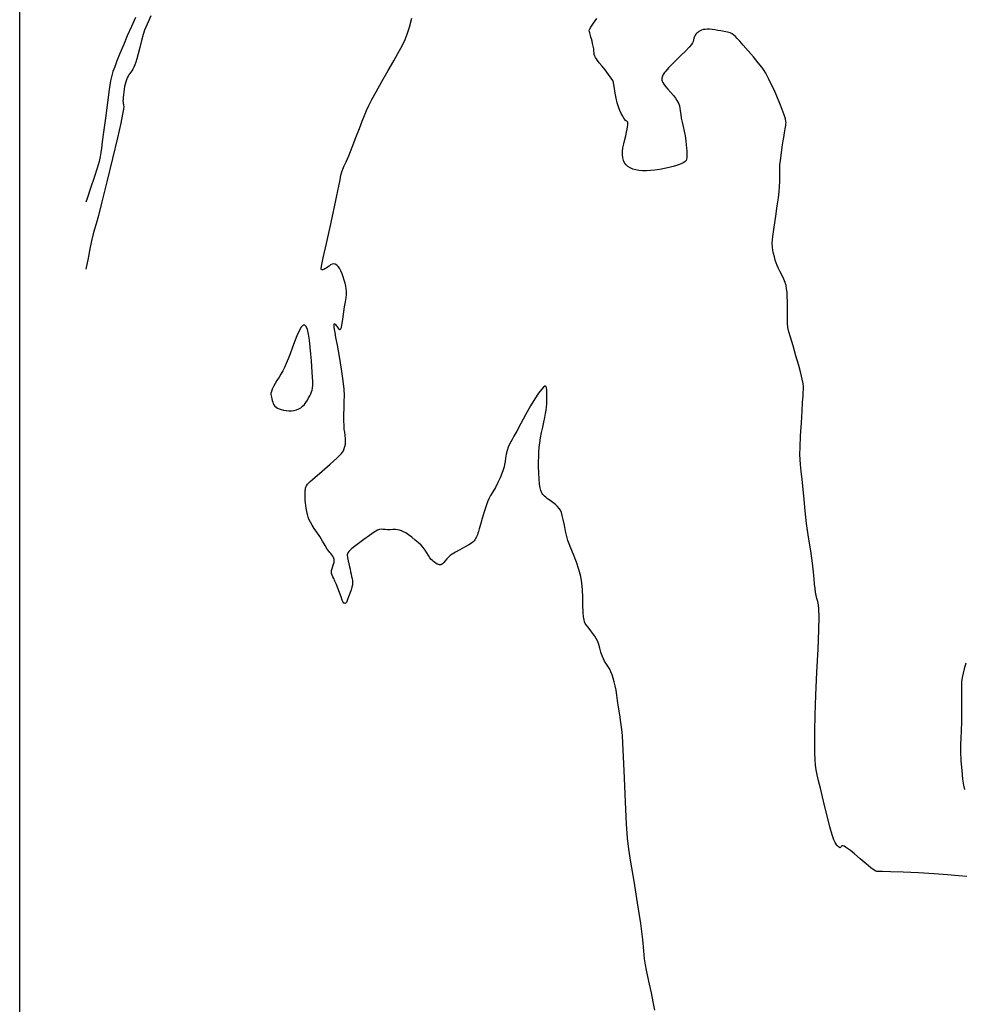
# Model space of a CAD drawing. Extents: x 354451 to 357651, y 1053800 to 1056800.
# Drawn here: x 354601 to 354890, y 1055407 to 1055708 of the extents above; entities that cross this region are included whole.
import ezdxf

# ---------------------------------------------------------------- set-up
doc = ezdxf.new("R2010")
doc.units = 0
doc.header["$MEASUREMENT"] = 0
doc.layers.add('5', color=5, linetype='CONTINUOUS')
doc.layers.add('INTER', color=33, linetype='CONTINUOUS')

msp = doc.modelspace()

# ---------------------------------------------------------------- linework, layer by layer
at = {"layer": '5'}
msp.add_line((354601.11, 1053850.11), (354601.11, 1056750.11), dxfattribs=at)
at = {"layer": 'INTER', "color": 33, "linetype": 'CONTINUOUS', "flags": 128}
for points in [[(354636.53, 1055708.65), (354635.26, 1055705.87), (354635.26, 1055705.87), (354634, 1055703.03), (354632.8, 1055700.22), (354631.73, 1055697.63), (354631.73, 1055697.63), (354630.84, 1055695.42), (354630.15, 1055693.61), (354629.63, 1055692.15), (354629.63, 1055692.15), (354629.25, 1055690.91), (354628.91, 1055689.32), (354628.5, 1055686.68), (354628.5, 1055686.68), (354627.93, 1055682.61), (354627.29, 1055677.89), (354626.74, 1055673.62), (354626.74, 1055673.62), (354626.36, 1055670.64), (354626.12, 1055668.7), (354625.94, 1055667.34), (354625.94, 1055667.34), (354625.73, 1055666.1), (354625.39, 1055664.61), (354624.79, 1055662.54), (354624.79, 1055662.54), (354623.87, 1055659.68), (354622.78, 1055656.41), (354621.71, 1055653.25), (354621.71, 1055653.25), (354621.36, 1055652.16)], [(354890.65, 1055445.91), (354888.1, 1055446.12), (354884.79, 1055446.4), (354880.69, 1055446.7), (354880.69, 1055446.7), (354875.91, 1055446.98), (354871.16, 1055447.2), (354867.28, 1055447.35), (354867.28, 1055447.35), (354864.9, 1055447.43), (354863.71, 1055447.46), (354863.18, 1055447.46), (354863.18, 1055447.46), (354862.82, 1055447.51), (354862.3, 1055447.78), (354861.36, 1055448.5), (354861.36, 1055448.5), (354859.84, 1055449.78), (354858.02, 1055451.34), (354856.33, 1055452.8), (354856.33, 1055452.8), (354855.08, 1055453.83), (354854.22, 1055454.5), (354853.61, 1055454.91), (354853.61, 1055454.91), (354853.13, 1055455.17), (354852.76, 1055455.3), (354852.49, 1055455.31), (354852.49, 1055455.31), (354852.32, 1055455.2), (354852.22, 1055455.02), (354852.14, 1055454.84), (354852.14, 1055454.84), (354852.04, 1055454.72), (354851.9, 1055454.68), (354851.69, 1055454.77), (354851.69, 1055454.77), (354851.41, 1055455.01), (354851.06, 1055455.36), (354850.71, 1055455.77), (354850.71, 1055455.77), (354850.38, 1055456.25), (354849.99, 1055457.09), (354849.49, 1055458.62), (354849.49, 1055458.62), (354848.82, 1055461.03), (354848.05, 1055464.05), (354847.25, 1055467.24), (354847.25, 1055467.24), (354846.53, 1055470.24), (354845.89, 1055472.91), (354845.36, 1055475.16), (354845.36, 1055475.16), (354844.95, 1055476.97), (354844.65, 1055478.49), (354844.44, 1055479.96), (354844.44, 1055479.96), (354844.29, 1055481.6), (354844.21, 1055483.7), (354844.18, 1055486.54), (354844.21, 1055490.38), (354844.33, 1055495.29), (354844.54, 1055501.34), (354844.54, 1055501.34), (354844.85, 1055508.37), (354845.18, 1055515.42), (354845.42, 1055521.35), (354845.42, 1055521.35), (354845.49, 1055525.29), (354845.42, 1055527.62), (354845.27, 1055529.01), (354845.27, 1055529.01), (354845.07, 1055530.05), (354844.85, 1055530.96), (354844.63, 1055531.85), (354844.63, 1055531.85), (354844.43, 1055532.86), (354844.25, 1055534.01), (354844.11, 1055535.33), (354844.11, 1055535.33), (354843.99, 1055536.91), (354843.82, 1055538.97), (354843.48, 1055541.77), (354843.48, 1055541.77), (354842.93, 1055545.47), (354842.27, 1055549.68), (354841.66, 1055553.92), (354841.66, 1055553.92), (354841.22, 1055557.77), (354840.91, 1055561.24), (354840.64, 1055564.41), (354840.64, 1055564.41), (354840.35, 1055567.32), (354840.06, 1055569.87), (354839.83, 1055571.91), (354839.83, 1055571.91), (354839.67, 1055573.43), (354839.61, 1055574.98), (354839.67, 1055577.25), (354839.67, 1055577.25), (354839.84, 1055580.68), (354840.07, 1055584.66), (354840.3, 1055588.33), (354840.3, 1055588.33), (354840.47, 1055591.02), (354840.58, 1055592.81), (354840.66, 1055594.01), (354840.66, 1055594.01), (354840.71, 1055594.89), (354840.7, 1055595.7), (354840.59, 1055596.66), (354840.59, 1055596.66), (354840.34, 1055598), (354839.91, 1055599.82), (354839.27, 1055602.23), (354839.27, 1055602.23), (354838.42, 1055605.2), (354837.52, 1055608.26), (354836.75, 1055610.83), (354836.75, 1055610.83), (354836.24, 1055612.53), (354835.96, 1055613.78), (354835.84, 1055615.18), (354835.84, 1055615.18), (354835.81, 1055617.18), (354835.81, 1055619.5), (354835.82, 1055621.67), (354835.82, 1055621.67), (354835.78, 1055623.37), (354835.7, 1055624.64), (354835.57, 1055625.68), (354835.57, 1055625.68), (354835.38, 1055626.64), (354835.1, 1055627.6), (354834.72, 1055628.61), (354834.72, 1055628.61), (354834.21, 1055629.73), (354833.64, 1055630.85), (354833.11, 1055631.9), (354833.11, 1055631.9), (354832.69, 1055632.78), (354832.36, 1055633.59), (354832.09, 1055634.43), (354832.09, 1055634.43), (354831.83, 1055635.4), (354831.59, 1055636.42), (354831.39, 1055637.43), (354831.39, 1055637.43), (354831.23, 1055638.4), (354831.18, 1055639.67), (354831.33, 1055641.63), (354831.33, 1055641.63), (354831.71, 1055644.51), (354832.22, 1055647.85), (354832.72, 1055651), (354832.72, 1055651), (354833.08, 1055653.45), (354833.32, 1055655.34), (354833.44, 1055656.95), (354833.48, 1055658.5), (354833.47, 1055659.97), (354833.45, 1055661.3), (354833.45, 1055661.3), (354833.46, 1055662.45), (354833.52, 1055663.57), (354833.65, 1055664.87), (354833.65, 1055664.87), (354833.86, 1055666.46), (354834.11, 1055668.17), (354834.35, 1055669.73), (354834.35, 1055669.73), (354834.55, 1055670.97), (354834.71, 1055671.92), (354834.84, 1055672.7), (354834.84, 1055672.7), (354834.96, 1055673.4), (354835.07, 1055674.03), (354835.17, 1055674.62), (354835.17, 1055674.62), (354835.25, 1055675.14), (354835.32, 1055675.61), (354835.37, 1055676.02), (354835.37, 1055676.02), (354835.41, 1055676.4), (354835.36, 1055676.88), (354835.18, 1055677.66), (354835.18, 1055677.66), (354834.81, 1055678.87), (354834.23, 1055680.47), (354833.47, 1055682.4), (354833.47, 1055682.4), (354832.56, 1055684.56), (354831.61, 1055686.69), (354830.78, 1055688.52), (354830.78, 1055688.52), (354830.15, 1055689.84), (354829.67, 1055690.8), (354829.22, 1055691.59), (354829.22, 1055691.59), (354828.7, 1055692.43), (354827.97, 1055693.46), (354826.9, 1055694.83), (354826.9, 1055694.83), (354825.43, 1055696.59), (354823.8, 1055698.5), (354822.31, 1055700.2), (354822.31, 1055700.2), (354821.22, 1055701.43), (354820.46, 1055702.27), (354819.91, 1055702.85), (354819.91, 1055702.85), (354819.45, 1055703.3), (354818.96, 1055703.66), (354818.33, 1055703.95), (354818.33, 1055703.95), (354817.49, 1055704.18), (354816.51, 1055704.37), (354815.49, 1055704.55), (354815.49, 1055704.55), (354814.52, 1055704.72), (354813.62, 1055704.87), (354812.79, 1055704.99), (354812.79, 1055704.99), (354812.02, 1055705.05), (354811.31, 1055705.07), (354810.66, 1055705.03), (354810.66, 1055705.03), (354810.09, 1055704.95), (354809.57, 1055704.81), (354809.11, 1055704.62), (354809.11, 1055704.62), (354808.72, 1055704.38), (354808.38, 1055704.11), (354808.09, 1055703.83), (354808.09, 1055703.83), (354807.83, 1055703.55), (354807.61, 1055703.23), (354807.41, 1055702.84), (354807.41, 1055702.84), (354807.24, 1055702.34), (354807.09, 1055701.8), (354806.96, 1055701.3), (354806.96, 1055701.3), (354806.82, 1055700.88), (354806.5, 1055700.38), (354805.81, 1055699.59), (354805.81, 1055699.59), (354804.64, 1055698.39), (354803.21, 1055696.99), (354801.86, 1055695.66), (354801.86, 1055695.66), (354800.82, 1055694.63), (354800.06, 1055693.87), (354799.48, 1055693.27), (354799.48, 1055693.27), (354799, 1055692.74), (354798.6, 1055692.27), (354798.27, 1055691.86), (354798.02, 1055691.5), (354797.82, 1055691.19), (354797.68, 1055690.9), (354797.68, 1055690.9), (354797.57, 1055690.62), (354797.48, 1055690.35), (354797.43, 1055690.08), (354797.43, 1055690.08), (354797.41, 1055689.82), (354797.43, 1055689.54), (354797.52, 1055689.22), (354797.52, 1055689.22), (354797.68, 1055688.82), (354798, 1055688.29), (354798.52, 1055687.59), (354798.52, 1055687.59), (354799.28, 1055686.69), (354800.16, 1055685.7), (354800.97, 1055684.75), (354800.97, 1055684.75), (354801.59, 1055683.95), (354802.04, 1055683.29), (354802.36, 1055682.72), (354802.36, 1055682.72), (354802.61, 1055682.2), (354802.79, 1055681.65), (354802.93, 1055680.97), (354802.93, 1055680.97), (354803.05, 1055680.09), (354803.18, 1055679.03), (354803.36, 1055677.85), (354803.36, 1055677.85), (354803.63, 1055676.61), (354803.94, 1055675.29), (354804.25, 1055673.89), (354804.25, 1055673.89), (354804.52, 1055672.42), (354804.74, 1055670.98), (354804.9, 1055669.71), (354804.9, 1055669.71), (354805, 1055668.7), (354805.06, 1055667.9), (354805.08, 1055667.24), (354805.08, 1055667.24), (354805.08, 1055666.66), (354805.06, 1055666.14), (354805.02, 1055665.69), (354805.02, 1055665.69), (354804.95, 1055665.29), (354804.81, 1055664.94), (354804.55, 1055664.62), (354804.55, 1055664.62), (354804.14, 1055664.3), (354803.56, 1055663.98), (354802.82, 1055663.67), (354802.82, 1055663.67), (354801.92, 1055663.36), (354800.85, 1055663.06), (354799.62, 1055662.76), (354799.62, 1055662.76), (354798.23, 1055662.46), (354796.77, 1055662.2), (354795.32, 1055661.98), (354795.32, 1055661.98), (354793.95, 1055661.84), (354792.68, 1055661.78), (354791.5, 1055661.8), (354791.5, 1055661.8), (354790.42, 1055661.89), (354789.43, 1055662.06), (354788.54, 1055662.31), (354788.54, 1055662.31), (354787.75, 1055662.63), (354787.06, 1055663.05), (354786.48, 1055663.55), (354786.48, 1055663.55), (354786.02, 1055664.17), (354785.68, 1055664.89), (354785.46, 1055665.71), (354785.46, 1055665.71), (354785.36, 1055666.64), (354785.38, 1055667.68), (354785.51, 1055668.82), (354785.51, 1055668.82), (354785.76, 1055670.05), (354786.06, 1055671.31), (354786.37, 1055672.5), (354786.37, 1055672.5), (354786.62, 1055673.55), (354786.81, 1055674.47), (354786.94, 1055675.23), (354786.94, 1055675.23), (354787.02, 1055675.85), (354787.03, 1055676.32), (354786.98, 1055676.64), (354786.98, 1055676.64), (354786.87, 1055676.83), (354786.72, 1055676.93), (354786.54, 1055677.02), (354786.35, 1055677.17), (354786.12, 1055677.42), (354785.82, 1055677.83), (354785.82, 1055677.83), (354785.45, 1055678.46), (354785.03, 1055679.27), (354784.59, 1055680.24), (354784.59, 1055680.24), (354784.19, 1055681.35), (354783.81, 1055682.59), (354783.48, 1055683.97), (354783.48, 1055683.97), (354783.18, 1055685.47), (354782.94, 1055686.89), (354782.77, 1055688.04), (354782.77, 1055688.04), (354782.64, 1055688.79), (354782.43, 1055689.38), (354781.95, 1055690.12), (354781.95, 1055690.12), (354781.1, 1055691.26), (354780.05, 1055692.6), (354779.06, 1055693.86), (354779.06, 1055693.86), (354778.31, 1055694.8), (354777.79, 1055695.48), (354777.42, 1055695.99), (354777.42, 1055695.99), (354777.13, 1055696.44), (354776.92, 1055696.86), (354776.78, 1055697.31), (354776.78, 1055697.31), (354776.71, 1055697.82), (354776.66, 1055698.41), (354776.58, 1055699.09), (354776.58, 1055699.09), (354776.44, 1055699.87), (354776.26, 1055700.69), (354776.07, 1055701.46), (354776.07, 1055701.46), (354775.9, 1055702.12), (354775.74, 1055702.69), (354775.59, 1055703.18), (354775.59, 1055703.18), (354775.47, 1055703.61), (354775.36, 1055703.98), (354775.27, 1055704.28), (354775.27, 1055704.28), (354775.23, 1055704.56), (354775.34, 1055704.98), (354775.76, 1055705.72), (354775.76, 1055705.72), (354776.57, 1055706.91), (354777.59, 1055708.34)], [(354890.31, 1055511.11), (354889.85, 1055509.46), (354889.85, 1055509.46), (354889.49, 1055508.06), (354889.23, 1055506.76), (354889.08, 1055505.39), (354889.08, 1055505.39), (354889.03, 1055503.8), (354889.04, 1055501.85), (354889.07, 1055499.41), (354889.07, 1055499.41), (354889.05, 1055496.44), (354889, 1055493.3), (354888.91, 1055490.47), (354888.91, 1055490.47), (354888.79, 1055488.24), (354888.71, 1055486.28), (354888.71, 1055484.08), (354888.71, 1055484.08), (354888.86, 1055481.3), (354889.1, 1055478.33), (354889.38, 1055475.7), (354889.38, 1055475.7), (354889.66, 1055473.82), (354889.95, 1055472.52)]]:
    msp.add_lwpolyline(points, dxfattribs=at)
at = {"layer": 'INTER', "color": 33, "linetype": 'CONTINUOUS', "elevation": 2356}
for points in [[(354641.23, 1055709.16), (354640.58, 1055707.75), (354640.07, 1055706.62), (354640.07, 1055706.62), (354639.66, 1055705.71), (354639.3, 1055704.76), (354638.89, 1055703.45), (354638.89, 1055703.45), (354638.39, 1055701.59), (354637.85, 1055699.47), (354637.35, 1055697.51), (354637.35, 1055697.51), (354636.94, 1055696.03), (354636.61, 1055694.95), (354636.32, 1055694.13), (354636.32, 1055694.13), (354636.02, 1055693.44), (354635.72, 1055692.84), (354635.42, 1055692.33), (354635.42, 1055692.33), (354635.11, 1055691.92), (354634.8, 1055691.55), (354634.51, 1055691.16), (354634.51, 1055691.16), (354634.23, 1055690.72), (354633.98, 1055690.22), (354633.75, 1055689.64), (354633.75, 1055689.64), (354633.54, 1055689), (354633.35, 1055688.29), (354633.18, 1055687.52), (354633.18, 1055687.52), (354633.04, 1055686.69), (354632.91, 1055685.84), (354632.81, 1055685.04), (354632.81, 1055685.04), (354632.74, 1055684.32), (354632.7, 1055683.68), (354632.68, 1055683.15), (354632.68, 1055683.15), (354632.69, 1055682.7), (354632.73, 1055682.34), (354632.8, 1055682.08), (354632.8, 1055682.08), (354632.88, 1055681.86), (354632.91, 1055681.47), (354632.84, 1055680.65)], [(354710.06, 1055685.97), (354710.06, 1055685.97), (354711.79, 1055689.06), (354713.71, 1055692.41), (354715.44, 1055695.43), (354715.44, 1055695.43), (354716.72, 1055697.67), (354717.63, 1055699.29), (354718.33, 1055700.61), (354718.33, 1055700.61), (354718.95, 1055701.94), (354719.58, 1055703.53), (354720.26, 1055705.66), (354720.26, 1055705.66), (354721.04, 1055708.45)], [(354700.03, 1055597.51), (354700.03, 1055597.51), (354699.5, 1055601.06), (354698.85, 1055604.96), (354698.23, 1055608.42), (354698.23, 1055608.42), (354697.79, 1055610.79), (354697.51, 1055612.27), (354697.34, 1055613.21), (354697.34, 1055613.21), (354697.24, 1055613.9), (354697.2, 1055614.43), (354697.21, 1055614.77), (354697.21, 1055614.77), (354697.29, 1055614.94), (354697.42, 1055614.93), (354697.62, 1055614.75), (354697.62, 1055614.75), (354697.87, 1055614.4), (354698.15, 1055613.99), (354698.43, 1055613.6), (354698.43, 1055613.6), (354698.68, 1055613.34), (354698.91, 1055613.21), (354699.12, 1055613.22), (354699.12, 1055613.22), (354699.29, 1055613.38), (354699.46, 1055613.78), (354699.61, 1055614.51), (354699.61, 1055614.51), (354699.77, 1055615.64), (354699.95, 1055617.06), (354700.17, 1055618.62), (354700.17, 1055618.62), (354700.44, 1055620.19), (354700.71, 1055621.66), (354700.92, 1055622.93), (354700.92, 1055622.93), (354701.02, 1055623.96), (354701.02, 1055624.81), (354700.94, 1055625.61), (354700.94, 1055625.61), (354700.8, 1055626.45), (354700.6, 1055627.35), (354700.34, 1055628.3), (354700.34, 1055628.3), (354700.03, 1055629.31), (354699.68, 1055630.29), (354699.3, 1055631.19), (354699.3, 1055631.19), (354698.9, 1055631.93), (354698.48, 1055632.51), (354698.05, 1055632.92), (354698.05, 1055632.92), (354697.6, 1055633.17), (354697.13, 1055633.26), (354696.65, 1055633.18), (354696.65, 1055633.18), (354696.16, 1055632.95), (354695.67, 1055632.62), (354695.2, 1055632.29), (354695.2, 1055632.29), (354694.78, 1055632), (354694.41, 1055631.77), (354694.08, 1055631.59), (354694.08, 1055631.59), (354693.8, 1055631.48), (354693.57, 1055631.43), (354693.38, 1055631.44), (354693.38, 1055631.44), (354693.27, 1055631.63), (354693.38, 1055632.61), (354693.88, 1055635.12), (354693.88, 1055635.12), (354694.87, 1055639.56), (354696.1, 1055645.02), (354697.27, 1055650.24), (354697.27, 1055650.24), (354698.11, 1055654.24), (354698.66, 1055657.07), (354699.03, 1055659.03), (354699.03, 1055659.03), (354699.31, 1055660.41), (354699.58, 1055661.44), (354699.9, 1055662.31), (354699.9, 1055662.31), (354700.34, 1055663.25), (354700.94, 1055664.52), (354701.76, 1055666.38), (354701.76, 1055666.38), (354702.79, 1055668.97), (354703.91, 1055671.92), (354704.96, 1055674.71), (354704.96, 1055674.71), (354705.82, 1055676.94), (354706.53, 1055678.72), (354707.18, 1055680.26), (354707.18, 1055680.26), (354707.88, 1055681.79), (354708.79, 1055683.59), (354710.06, 1055685.97)], [(354632.84, 1055680.65), (354632.84, 1055680.65), (354632.56, 1055679.09), (354631.98, 1055676.33), (354630.96, 1055671.85), (354630.96, 1055671.85), (354629.47, 1055665.49), (354627.78, 1055658.44), (354626.26, 1055652.24), (354626.26, 1055652.24), (354625.18, 1055648.05), (354624.47, 1055645.5), (354623.98, 1055643.86), (354623.98, 1055643.86), (354623.57, 1055642.44), (354623.14, 1055640.76), (354622.63, 1055638.39), (354622.63, 1055638.39), (354621.99, 1055635.08), (354621.36, 1055631.63)], [(354698.41, 1055534.05), (354698.41, 1055534.05), (354697.93, 1055535.22), (354697.49, 1055536.21), (354697.12, 1055537.01), (354697.12, 1055537.01), (354696.84, 1055537.6), (354696.65, 1055538.05), (354696.52, 1055538.4), (354696.52, 1055538.4), (354696.42, 1055538.71), (354696.4, 1055539.05), (354696.47, 1055539.52), (354696.47, 1055539.52), (354696.65, 1055540.14), (354696.88, 1055540.83), (354697.09, 1055541.46), (354697.09, 1055541.46), (354697.22, 1055541.93), (354697.28, 1055542.28), (354697.28, 1055542.57), (354697.28, 1055542.57), (354697.25, 1055542.85), (354697.17, 1055543.15), (354697.03, 1055543.5), (354697.03, 1055543.5), (354696.82, 1055543.89), (354696.55, 1055544.3), (354696.27, 1055544.67), (354696.27, 1055544.67), (354695.97, 1055544.99), (354695.62, 1055545.4), (354695.14, 1055546.07), (354695.14, 1055546.07), (354694.49, 1055547.14), (354693.71, 1055548.47), (354692.86, 1055549.88), (354692.86, 1055549.88), (354691.98, 1055551.2), (354691.16, 1055552.39), (354690.47, 1055553.41), (354690.47, 1055553.41), (354689.96, 1055554.25), (354689.59, 1055555), (354689.31, 1055555.77), (354689.31, 1055555.77), (354689.07, 1055556.64), (354688.86, 1055557.58), (354688.68, 1055558.52), (354688.68, 1055558.52), (354688.54, 1055559.41), (354688.45, 1055560.2), (354688.38, 1055560.88), (354688.38, 1055560.88), (354688.35, 1055561.41), (354688.34, 1055561.83), (354688.34, 1055562.2), (354688.34, 1055562.2), (354688.34, 1055562.56), (354688.35, 1055562.92), (354688.37, 1055563.27), (354688.37, 1055563.27), (354688.4, 1055563.62), (354688.42, 1055563.96), (354688.46, 1055564.3), (354688.46, 1055564.3), (354688.51, 1055564.64), (354688.6, 1055564.99), (354688.78, 1055565.4), (354688.78, 1055565.4), (354689.13, 1055565.9), (354689.89, 1055566.69), (354691.31, 1055567.98), (354691.31, 1055567.98), (354693.53, 1055569.87), (354696.04, 1055572.01), (354698.19, 1055573.92), (354698.19, 1055573.92), (354699.48, 1055575.25), (354700.09, 1055576.13), (354700.34, 1055576.78), (354700.34, 1055576.78), (354700.53, 1055577.42), (354700.67, 1055578.12), (354700.73, 1055578.92), (354700.73, 1055578.92), (354700.69, 1055579.82), (354700.59, 1055580.8), (354700.46, 1055581.79), (354700.46, 1055581.79), (354700.35, 1055582.76), (354700.27, 1055583.86), (354700.23, 1055585.28), (354700.23, 1055585.28), (354700.24, 1055587.14), (354700.28, 1055589.21), (354700.34, 1055591.21), (354700.34, 1055591.21), (354700.37, 1055592.99), (354700.3, 1055594.92), (354700.03, 1055597.51)], [(354759.75, 1055571.26), (354759.75, 1055571.26), (354759.75, 1055572.88), (354759.78, 1055574.31), (354759.85, 1055575.68), (354759.85, 1055575.68), (354759.96, 1055577.08), (354760.13, 1055578.54), (354760.37, 1055580.08), (354760.37, 1055580.08), (354760.68, 1055581.68), (354761.04, 1055583.29), (354761.38, 1055584.84), (354761.38, 1055584.84), (354761.66, 1055586.25), (354761.88, 1055587.51), (354762.05, 1055588.59), (354762.05, 1055588.59), (354762.16, 1055589.51), (354762.23, 1055590.39), (354762.28, 1055591.36), (354762.28, 1055591.36), (354762.3, 1055592.52), (354762.3, 1055593.71), (354762.26, 1055594.73), (354762.26, 1055594.73), (354762.16, 1055595.4), (354762.03, 1055595.77), (354761.85, 1055595.91), (354761.85, 1055595.91), (354761.61, 1055595.86), (354761.24, 1055595.55), (354760.64, 1055594.87), (354760.64, 1055594.87), (354759.75, 1055593.7), (354758.6, 1055592.02), (354757.24, 1055589.82), (354757.24, 1055589.82), (354755.75, 1055587.16), (354754.3, 1055584.43), (354753.08, 1055582.12), (354753.08, 1055582.12), (354752.22, 1055580.57), (354751.65, 1055579.59), (354751.22, 1055578.86), (354751.22, 1055578.86), (354750.82, 1055578.11), (354750.45, 1055577.24), (354750.13, 1055576.23), (354750.13, 1055576.23), (354749.87, 1055575.06), (354749.66, 1055573.87), (354749.48, 1055572.8), (354749.48, 1055572.8), (354749.34, 1055571.94), (354749.17, 1055571.17), (354748.91, 1055570.29), (354748.91, 1055570.29), (354748.52, 1055569.16), (354747.99, 1055567.83), (354747.33, 1055566.39), (354747.33, 1055566.39), (354746.56, 1055564.93), (354745.77, 1055563.56), (354745.07, 1055562.39), (354745.07, 1055562.39), (354744.55, 1055561.46), (354744.13, 1055560.51), (354743.68, 1055559.23), (354743.68, 1055559.23), (354743.12, 1055557.41), (354742.52, 1055555.37), (354741.99, 1055553.55), (354741.99, 1055553.55), (354741.62, 1055552.27), (354741.37, 1055551.44), (354741.19, 1055550.88), (354741.19, 1055550.88), (354741.02, 1055550.41), (354740.86, 1055549.99), (354740.68, 1055549.6), (354740.68, 1055549.6), (354740.49, 1055549.24), (354740.27, 1055548.9), (354740.03, 1055548.57), (354740.03, 1055548.57), (354739.74, 1055548.26), (354739.26, 1055547.88), (354738.41, 1055547.35), (354738.41, 1055547.35), (354737.12, 1055546.62), (354735.64, 1055545.81), (354734.29, 1055545.08), (354734.29, 1055545.08), (354733.33, 1055544.53), (354732.68, 1055544.07), (354732.16, 1055543.6), (354732.16, 1055543.6), (354731.66, 1055543.03), (354731.17, 1055542.42), (354730.74, 1055541.9)], [(354786.64, 1055462.02), (354786.64, 1055462.02), (354786.31, 1055468.61), (354785.98, 1055476.07), (354785.7, 1055482.54), (354785.7, 1055482.54), (354785.51, 1055486.64), (354785.36, 1055489.01), (354785.17, 1055490.81), (354785.17, 1055490.81), (354784.88, 1055492.95), (354784.54, 1055495.35), (354784.2, 1055497.67), (354784.2, 1055497.67), (354783.91, 1055499.68), (354783.66, 1055501.37), (354783.42, 1055502.86), (354783.42, 1055502.86), (354783.15, 1055504.22), (354782.87, 1055505.47), (354782.56, 1055506.6), (354782.56, 1055506.6), (354782.22, 1055507.61), (354781.87, 1055508.51), (354781.48, 1055509.29), (354781.48, 1055509.29), (354781.08, 1055509.97), (354780.68, 1055510.58), (354780.28, 1055511.16), (354780.28, 1055511.16), (354779.91, 1055511.77), (354779.56, 1055512.48), (354779.2, 1055513.37), (354779.2, 1055513.37), (354778.82, 1055514.49), (354778.45, 1055515.7), (354778.11, 1055516.82), (354778.11, 1055516.82), (354777.81, 1055517.73), (354777.46, 1055518.52), (354776.96, 1055519.36), (354776.96, 1055519.36), (354776.25, 1055520.34), (354775.46, 1055521.35), (354774.76, 1055522.22), (354774.76, 1055522.22), (354774.29, 1055522.84), (354774, 1055523.3), (354773.81, 1055523.76), (354773.81, 1055523.76), (354773.65, 1055524.38), (354773.5, 1055525.32), (354773.39, 1055526.78), (354773.39, 1055526.78), (354773.31, 1055528.85), (354773.23, 1055531.25), (354773.12, 1055533.63), (354773.12, 1055533.63), (354772.94, 1055535.73), (354772.62, 1055537.69), (354772.08, 1055539.75), (354772.08, 1055539.75), (354771.3, 1055542.07), (354770.42, 1055544.38), (354769.64, 1055546.32), (354769.64, 1055546.32), (354769.08, 1055547.66), (354768.7, 1055548.71), (354768.37, 1055549.9), (354768.37, 1055549.9), (354768.01, 1055551.54), (354767.65, 1055553.4), (354767.3, 1055555.09), (354767.3, 1055555.09), (354766.99, 1055556.35), (354766.71, 1055557.23), (354766.4, 1055557.9), (354766.4, 1055557.9), (354766.04, 1055558.5), (354765.57, 1055559.07), (354764.94, 1055559.67), (354764.94, 1055559.67), (354764.14, 1055560.29), (354763.28, 1055560.91), (354762.51, 1055561.46), (354762.51, 1055561.46), (354761.94, 1055561.89), (354761.54, 1055562.23), (354761.25, 1055562.51), (354761.25, 1055562.51), (354761.01, 1055562.79), (354760.79, 1055563.09), (354760.59, 1055563.48), (354760.59, 1055563.48), (354760.38, 1055563.99), (354760.18, 1055564.76), (354760.01, 1055565.93), (354760.01, 1055565.93), (354759.88, 1055567.55), (354759.8, 1055569.42), (354759.75, 1055571.26)], [(354730.74, 1055541.9), (354730.74, 1055541.9), (354730.37, 1055541.54), (354730.06, 1055541.34), (354729.76, 1055541.25), (354729.76, 1055541.25), (354729.44, 1055541.25), (354729.1, 1055541.32), (354728.74, 1055541.47), (354728.74, 1055541.47), (354728.35, 1055541.69), (354727.97, 1055541.95), (354727.6, 1055542.24), (354727.6, 1055542.24), (354727.26, 1055542.53), (354726.92, 1055542.89), (354726.53, 1055543.39), (354726.53, 1055543.39), (354726.08, 1055544.09), (354725.58, 1055544.9), (354725.04, 1055545.72), (354725.04, 1055545.72), (354724.47, 1055546.48), (354723.83, 1055547.21), (354723.03, 1055547.98), (354723.03, 1055547.98), (354722.04, 1055548.82), (354720.97, 1055549.67), (354719.97, 1055550.41), (354719.97, 1055550.41), (354719.13, 1055550.97), (354718.43, 1055551.35), (354717.82, 1055551.63), (354717.82, 1055551.63), (354717.24, 1055551.82), (354716.63, 1055551.96), (354715.97, 1055552.02), (354715.97, 1055552.02), (354715.21, 1055552.01), (354714.41, 1055551.98), (354713.6, 1055551.97), (354713.6, 1055551.97), (354712.84, 1055552.01), (354712.16, 1055552.08), (354711.59, 1055552.12), (354711.59, 1055552.12), (354711.1, 1055552.08), (354710.49, 1055551.84), (354709.52, 1055551.24), (354709.52, 1055551.24), (354708.03, 1055550.21), (354706.29, 1055548.96), (354704.69, 1055547.78), (354704.69, 1055547.78), (354703.5, 1055546.88), (354702.68, 1055546.23), (354702.11, 1055545.74), (354702.11, 1055545.74), (354701.68, 1055545.31), (354701.39, 1055544.85), (354701.27, 1055544.24), (354701.27, 1055544.24), (354701.33, 1055543.4), (354701.51, 1055542.45), (354701.73, 1055541.49), (354701.73, 1055541.49), (354701.93, 1055540.65), (354702.1, 1055539.88), (354702.27, 1055539.12), (354702.27, 1055539.12), (354702.43, 1055538.35), (354702.58, 1055537.61), (354702.71, 1055536.98), (354702.71, 1055536.98), (354702.81, 1055536.5), (354702.86, 1055536.09), (354702.86, 1055535.66), (354702.86, 1055535.66), (354702.8, 1055535.1), (354702.65, 1055534.4), (354702.41, 1055533.53), (354702.41, 1055533.53), (354702.05, 1055532.5), (354701.67, 1055531.46), (354701.34, 1055530.59), (354701.34, 1055530.59), (354701.12, 1055530.03), (354700.98, 1055529.72), (354700.87, 1055529.56), (354700.87, 1055529.56), (354700.74, 1055529.47), (354700.6, 1055529.44), (354700.43, 1055529.46), (354700.43, 1055529.46), (354700.24, 1055529.55), (354700.02, 1055529.83), (354699.72, 1055530.44), (354699.72, 1055530.44), (354699.34, 1055531.46), (354698.89, 1055532.73), (354698.41, 1055534.05)], [(354795.27, 1055405.03), (354794.8, 1055407.55), (354794.8, 1055407.55), (354794.23, 1055410.28), (354793.62, 1055412.98), (354793.09, 1055415.34), (354793.09, 1055415.34), (354792.69, 1055417.2), (354792.4, 1055418.85), (354792.17, 1055420.71), (354792.17, 1055420.71), (354791.95, 1055423.18), (354791.59, 1055426.64), (354790.98, 1055431.48), (354790.98, 1055431.48), (354790.02, 1055437.79), (354788.93, 1055444.5), (354787.97, 1055450.27), (354787.97, 1055450.27), (354787.34, 1055454.24), (354786.95, 1055457.6), (354786.64, 1055462.02)]]:
    msp.add_lwpolyline(points, dxfattribs=at)
msp.add_lwpolyline([(354678.06, 1055594.24), (354677.93, 1055593.73), (354677.91, 1055593.34), (354677.96, 1055592.96), (354677.96, 1055592.96), (354678.06, 1055592.5), (354678.19, 1055591.99), (354678.33, 1055591.47), (354678.33, 1055591.47), (354678.46, 1055590.98), (354678.62, 1055590.53), (354678.82, 1055590.13), (354678.82, 1055590.13), (354679.11, 1055589.76), (354679.48, 1055589.43), (354679.93, 1055589.15), (354679.93, 1055589.15), (354680.47, 1055588.9), (354681.09, 1055588.7), (354681.79, 1055588.53), (354681.79, 1055588.53), (354682.58, 1055588.42), (354683.4, 1055588.35), (354684.22, 1055588.36), (354684.22, 1055588.36), (354684.99, 1055588.46), (354685.72, 1055588.65), (354686.4, 1055588.93), (354686.4, 1055588.93), (354687.03, 1055589.29), (354687.61, 1055589.75), (354688.14, 1055590.3), (354688.14, 1055590.3), (354688.62, 1055590.93), (354689.06, 1055591.61), (354689.44, 1055592.29), (354689.44, 1055592.29), (354689.78, 1055592.94), (354690.07, 1055593.55), (354690.31, 1055594.13), (354690.31, 1055594.13), (354690.5, 1055594.69), (354690.63, 1055595.32), (354690.7, 1055596.16), (354690.7, 1055596.16), (354690.7, 1055597.28), (354690.64, 1055598.65), (354690.55, 1055600.19), (354690.55, 1055600.19), (354690.43, 1055601.85), (354690.28, 1055603.65), (354690.12, 1055605.63), (354690.12, 1055605.63), (354689.93, 1055607.8), (354689.7, 1055609.95), (354689.43, 1055611.83), (354689.43, 1055611.83), (354689.1, 1055613.26), (354688.71, 1055614.18), (354688.26, 1055614.59), (354688.26, 1055614.59), (354687.74, 1055614.5), (354687.17, 1055613.91), (354686.54, 1055612.81), (354686.54, 1055612.81), (354685.86, 1055611.24), (354685.15, 1055609.4), (354684.45, 1055607.51), (354684.45, 1055607.51), (354683.79, 1055605.77), (354683.18, 1055604.21), (354682.61, 1055602.83), (354682.61, 1055602.83), (354682.08, 1055601.62), (354681.55, 1055600.55), (354680.99, 1055599.55), (354680.99, 1055599.55), (354680.39, 1055598.59), (354679.76, 1055597.65), (354679.18, 1055596.71), (354679.18, 1055596.71), (354678.69, 1055595.79), (354678.31, 1055594.94), (354678.06, 1055594.24)], close=True, dxfattribs=at)

doc.saveas('drawing.dxf')
